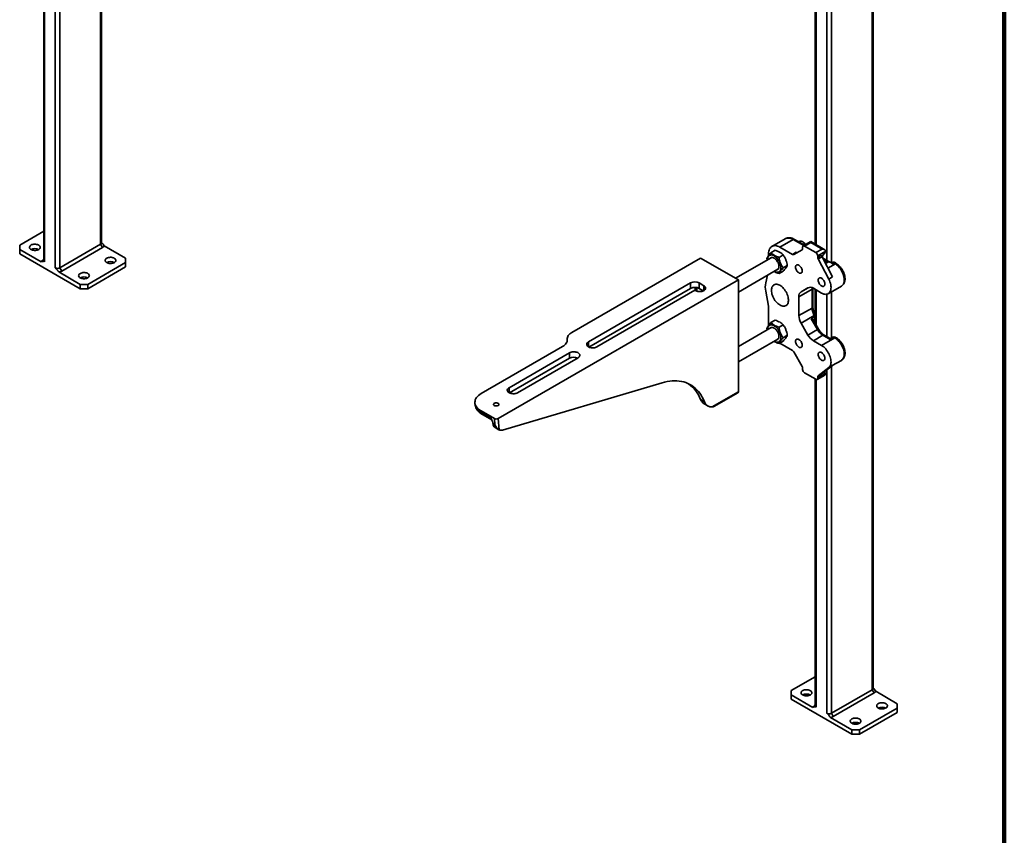
# Model space of a CAD drawing. Units: inches. Extents: x 0.2 to 8.4, y 0.1 to 10.9.
# Drawn here: x 6.5 to 8.4, y 5.7 to 7.3 of the extents above; entities that cross this region are included whole.
import ezdxf

# ---------------------------------------------------------------- set-up
doc = ezdxf.new("R2010")
doc.units = ezdxf.units.IN
doc.header["$MEASUREMENT"] = 0

msp = doc.modelspace()

# ---------------------------------------------------------------- linework, layer by layer
at = {"color": 7, "linetype": 'Continuous', "lineweight": 100}
msp.add_line((8.3984375, 0.0625), (8.3984375, 10.9375), dxfattribs=at)
at = {"color": 8, "linetype": 'Continuous', "lineweight": 35}
for p, q in [((6.63865127, 8.58749847), (6.63865127, 6.87626799)), ((8.06170363, 7.71344695), (8.06170363, 6.83928396)), ((8.05286481, 7.7067429), (8.05286481, 6.84504878)), ((8.03224085, 7.68730453), (8.03224085, 6.87498789)), ((6.55026294, 7.47790824), (6.55026294, 6.83034502)), ((6.55910176, 7.48301081), (6.55910176, 6.83034503)), ((6.52963898, 7.46600228), (6.52963898, 6.84225098)), ((8.00787772, 6.87346713), (7.98731012, 6.88534055)), ((8.05537014, 6.84184141), (8.04568708, 6.84743132)), ((8.052608, 6.84024686), (8.04806, 6.84287237)), ((8.06956043, 6.83781112), (8.05505332, 6.82943634)), ((7.79948489, 6.79184028), (7.79948489, 6.78476866)), ((7.81329557, 6.78595124), (7.81329557, 6.79551854)), ((8.00267342, 6.78364402), (8.01629401, 6.79150702)), ((8.03224085, 6.78710952), (8.03224085, 6.71835992)), ((8.05286481, 6.77885051), (8.05286481, 6.69615765)), ((8.06170363, 6.78340667), (8.06170363, 6.69403164)), ((8.02966286, 6.72282511), (8.02966286, 6.73543274)), ((7.54726399, 6.68974119), (7.54731245, 6.68874277)), ((7.54731245, 6.68886157), (7.54731245, 6.69086919)), ((7.58864188, 6.67645899), (7.58864188, 6.68602629)), ((8.06170363, 6.63848368), (8.06170363, 5.96291144)), ((8.04847561, 6.6254487), (8.04632291, 6.62669142)), ((8.05286481, 6.63170705), (8.05286481, 5.96291143)), ((7.43396225, 6.58716434), (7.43396225, 6.59673165)), ((8.03224085, 6.61282998), (8.03224085, 5.97481739))]:
    msp.add_line(p, q, dxfattribs=at)
at = {"color": 7, "linetype": 'Continuous', "lineweight": 35}
for p, q in [((6.64048186, 6.87881926), (6.64048186, 8.58644168)), ((8.14125314, 8.04593357), (8.14125314, 6.00883439)), ((8.14308373, 6.01138567), (8.14308373, 8.04848484)), ((8.03041027, 7.68769233), (8.03041027, 6.87604466)), ((6.52780841, 7.46494553), (6.52780841, 6.84480225)), ((6.52780836, 6.90157372), (6.48102535, 6.87456646)), ((7.9716864, 6.88688768), (7.94590647, 6.87200524)), ((7.98731012, 6.88534055), (7.96153018, 6.87045811)), ((8.00940305, 6.87434764), (7.98991407, 6.88559838)), ((6.48102535, 6.87456646), (6.4810254, 6.86606219)), ((6.4810254, 6.86606219), (6.4810254, 6.85755655)), ((6.4810254, 6.86606219), (6.52284813, 6.84191844)), ((6.55910176, 6.83034503), (6.63865127, 6.87626799)), ((6.64233414, 6.8698891), (6.56278463, 6.82396614)), ((6.63865127, 6.87626799), (6.64233414, 6.8698891)), ((6.68726487, 6.84905369), (6.64544207, 6.87319748)), ((7.94392748, 6.85976179), (7.95199562, 6.86441943)), ((7.96153018, 6.87045811), (7.98578467, 6.8564563)), ((8.00464566, 6.8655865), (7.98838884, 6.85619858)), ((7.99921448, 6.8817306), (7.99791423, 6.88097998)), ((8.00572436, 6.86797098), (8.00572436, 6.87046226)), ((8.02137648, 6.8812598), (8.00680327, 6.87284686)), ((8.02137649, 6.87949865), (8.00940723, 6.87258895)), ((8.03150432, 6.85983257), (8.00940723, 6.87258895)), ((8.0486815, 6.86549695), (8.02137648, 6.8812598)), ((8.04347358, 6.86674227), (8.02137649, 6.87949865)), ((8.03150432, 6.85983257), (8.04347358, 6.86674227)), ((6.4810254, 6.85755655), (6.59887652, 6.78952255)), ((6.52780842, 6.8462964), (6.52595612, 6.84522678)), ((6.68726485, 6.84054945), (6.68726487, 6.84905369)), ((7.80685062, 6.84920161), (7.55641696, 6.70462934)), ((7.80685062, 6.84920161), (7.88050756, 6.80668037)), ((7.94419291, 6.84996732), (7.87485853, 6.80994144)), ((7.93607873, 6.84843179), (7.93663571, 6.84560468)), ((7.93943309, 6.85423371), (7.93943309, 6.85769759)), ((7.95974693, 6.85071077), (7.96781507, 6.85536841)), ((7.98578467, 6.8564563), (7.99315037, 6.86070842)), ((8.05083923, 6.86248954), (8.03518712, 6.85345377)), ((8.03518712, 6.85077702), (8.04255282, 6.85502915)), ((8.03518712, 6.85077702), (8.03518712, 6.85345377)), ((8.04344236, 6.85174411), (8.03607666, 6.84749198)), ((8.05651968, 6.80821546), (8.03607666, 6.84749198)), ((8.06388538, 6.81246758), (8.04344236, 6.85174411)), ((8.0589394, 6.84154197), (8.04437675, 6.84994881)), ((6.55910176, 6.83034503), (6.56278463, 6.82396614)), ((6.61360789, 6.7980282), (6.68726485, 6.84054945)), ((6.61360789, 6.78952256), (6.68726485, 6.83204382)), ((6.68726485, 6.83204382), (6.68726485, 6.84054945)), ((7.88050753, 6.78313304), (7.95721266, 6.82741397)), ((7.96771763, 6.83032976), (7.97578577, 6.8349874)), ((8.052608, 6.84024686), (8.05537014, 6.84184141)), ((8.0638874, 6.84043756), (8.06177363, 6.8392173)), ((8.06754359, 6.83939497), (8.06384965, 6.8372625)), ((6.55705372, 6.82217197), (6.59887652, 6.79802818)), ((7.93382817, 6.80082554), (7.9375685, 6.81607367)), ((7.95986896, 6.81899964), (7.9679371, 6.82365728)), ((8.06388538, 6.81246758), (8.05651968, 6.80821546)), ((6.59887652, 6.79802818), (6.61360789, 6.7980282)), ((6.59887652, 6.78952255), (6.59887652, 6.79802818)), ((6.61360789, 6.78952256), (6.59887652, 6.78952255)), ((6.61360789, 6.7980282), (6.61360789, 6.78952256)), ((7.41280178, 6.53667957), (7.88050756, 6.80668037)), ((7.78751567, 6.80083369), (7.58864188, 6.68602629)), ((7.78751567, 6.79020166), (7.58961556, 6.67595635)), ((7.78751567, 6.79020166), (7.78751567, 6.80083369)), ((7.79643391, 6.79217322), (7.79643391, 6.78611802)), ((7.81329557, 6.79551854), (7.80408847, 6.8008337)), ((7.80408847, 6.79020167), (7.80408847, 6.8008337)), ((7.8123219, 6.78544861), (7.80408847, 6.79020167)), ((7.88050756, 6.80668037), (7.88050756, 6.58872348)), ((8.02413862, 6.78898849), (7.99835869, 6.77410605)), ((8.01614105, 6.79142124), (8.00267342, 6.78364402)), ((8.02413862, 6.77051791), (8.02413862, 6.78898849)), ((8.02566409, 6.77264398), (8.02566409, 6.79087489)), ((8.04255287, 6.78115652), (8.02655774, 6.79039031)), ((8.03041027, 6.78816629), (8.03041027, 6.72153058)), ((8.05557262, 6.77986731), (8.08135256, 6.79474975)), ((7.60521466, 6.67645903), (7.79580204, 6.78648278)), ((7.79580204, 6.78648278), (7.79672276, 6.78595126)), ((7.93382817, 6.78495082), (7.93943309, 6.75562998)), ((7.99835869, 6.77410605), (7.99835869, 6.73716488)), ((8.02413862, 6.75204732), (8.02413862, 6.77051791)), ((8.02566409, 6.75417339), (8.02566409, 6.77264398)), ((7.93943309, 6.75562998), (7.93943309, 6.72160747)), ((7.99835869, 6.73716488), (8.02413862, 6.75204732)), ((8.02845335, 6.73752767), (8.00267342, 6.72264523)), ((8.02229717, 6.73118062), (8.02966286, 6.73543274)), ((8.03455529, 6.70994892), (8.02229717, 6.73118062)), ((8.03646169, 6.71104926), (8.02530412, 6.73037467)), ((8.02966286, 6.73543274), (8.02845335, 6.73752767)), ((8.0304103, 6.73854039), (8.03035969, 6.73862805)), ((7.94419291, 6.7138772), (7.88050754, 6.67711242)), ((7.93607873, 6.71234167), (7.93663571, 6.70951456)), ((7.94392748, 6.72367167), (7.95199562, 6.7283293)), ((7.95974693, 6.71462065), (7.96781507, 6.71927829)), ((8.01614105, 6.69931861), (8.00267342, 6.72264523)), ((7.54726402, 6.69187298), (7.54726402, 6.68974656)), ((7.96771763, 6.69423955), (7.97578577, 6.69889719)), ((8.01614105, 6.69931861), (8.03455529, 6.70994892)), ((8.04497198, 6.69895301), (8.02655774, 6.6883227)), ((8.0683328, 6.69397134), (8.04255287, 6.6790889)), ((8.05912567, 6.69078226), (8.04497198, 6.69895301)), ((8.05912566, 6.6925434), (8.04757593, 6.69921092)), ((8.0638874, 6.69529229), (8.05912566, 6.6925434)), ((8.06649137, 6.69503438), (8.05912567, 6.69078226)), ((8.0683328, 6.69397134), (8.06649137, 6.69503438)), ((8.07093676, 6.69422925), (8.06909532, 6.69529229)), ((7.53820791, 6.67710903), (7.3797676, 6.58564338)), ((7.54729628, 6.68973668), (7.54729476, 6.68900367)), ((7.88050753, 6.64704292), (7.95721266, 6.69132385)), ((7.95986896, 6.68290952), (7.9679371, 6.68756715)), ((7.96107207, 6.68360408), (7.96153018, 6.68333418)), ((7.96153018, 6.68333418), (7.98578467, 6.66933237)), ((8.04255287, 6.6790889), (8.02655774, 6.6883227)), ((7.55181341, 6.66476567), (7.43396225, 6.59673165)), ((7.55181341, 6.65413364), (7.43493593, 6.58666171)), ((7.45053504, 6.58716438), (7.56838619, 6.65519841)), ((7.55181341, 6.65413364), (7.55181341, 6.66476567)), ((8.00464566, 6.63842565), (7.98838884, 6.66658337)), ((8.00572436, 6.63479573), (8.00572436, 6.63230453)), ((8.05651968, 6.63590422), (8.03607666, 6.62023078)), ((8.06388538, 6.64015635), (8.04344236, 6.62448291)), ((8.06388538, 6.64015635), (8.05651968, 6.63590422)), ((8.06343117, 6.63980814), (8.08135256, 6.65015393)), ((8.03150432, 6.61316923), (8.00940723, 6.6259256)), ((8.03410829, 6.61291139), (8.0486815, 6.62132433)), ((8.03518712, 6.61529603), (8.05083923, 6.6243318)), ((8.04255282, 6.62222483), (8.03518712, 6.6179727)), ((8.03518712, 6.6179727), (8.03518712, 6.61529603)), ((8.03607666, 6.62023078), (8.04344236, 6.62448291)), ((8.05002906, 6.62527677), (8.04686231, 6.62710489)), ((7.73189017, 6.60645459), (7.42127257, 6.51440847)), ((8.03041027, 6.61380081), (8.03041027, 5.97736866)), ((7.82957072, 6.55931826), (7.88050756, 6.58872348)), ((7.83437237, 6.56076888), (7.87969836, 6.58693502)), ((7.36752317, 6.56735621), (7.36774171, 6.56477089)), ((7.80706096, 6.57375291), (7.81442663, 6.5695008)), ((7.81382856, 6.56550817), (7.82119424, 6.56125605)), ((7.37964025, 6.5515528), (7.40542014, 6.53667039)), ((7.37964025, 6.5515528), (7.37987525, 6.54877372)), ((7.37987525, 6.54877372), (7.39828947, 6.53814342)), ((7.38200133, 6.54477452), (7.40041555, 6.53414422)), ((7.40271973, 6.52715686), (7.40640426, 6.52502982)), ((7.40271973, 6.52715686), (7.40273639, 6.526989)), ((7.40640426, 6.52502982), (7.40542014, 6.53667039)), ((7.41280178, 6.53667957), (7.41465725, 6.51473267)), ((7.40697361, 6.51915747), (7.41430555, 6.51492483)), ((8.0304103, 6.03414009), (7.98362729, 6.00713283)), ((7.98362729, 6.00713283), (7.98362727, 5.99862859)), ((8.06170363, 5.96291144), (8.14125314, 6.00883439)), ((8.14493601, 6.0024555), (8.0653865, 5.95653254)), ((8.14125314, 6.00883439), (8.14493601, 6.0024555)), ((8.18986674, 5.9816201), (8.14804401, 6.00576384)), ((7.98362727, 5.99862859), (7.98362727, 5.99012296)), ((7.98362727, 5.99862859), (8.02545006, 5.97448481)), ((7.98362727, 5.99012296), (8.10147839, 5.92208896)), ((8.03041028, 5.97886281), (8.02855799, 5.97779319)), ((8.11620983, 5.93059456), (8.18986678, 5.97311582)), ((8.11620983, 5.92208893), (8.18986678, 5.96461018)), ((8.18986678, 5.97311582), (8.18986674, 5.9816201)), ((8.18986678, 5.96461018), (8.18986678, 5.97311582)), ((8.05965566, 5.95473834), (8.10147839, 5.93059459)), ((8.06170363, 5.96291144), (8.0653865, 5.95653254)), ((8.10147839, 5.92208896), (8.10147839, 5.93059459)), ((8.10147839, 5.93059459), (8.11620983, 5.93059456)), ((8.11620983, 5.93059456), (8.11620983, 5.92208893)), ((8.11620983, 5.92208893), (8.10147839, 5.92208896))]:
    msp.add_line(p, q, dxfattribs=at)
at = {"color": 8, "linetype": 'Continuous', "lineweight": 35, "flags": 128}
for points in [[(7.98731012, 6.88534055), (7.98500034, 6.88653416), (7.98271586, 6.88743517), (7.98048179, 6.88803355), (7.97832245, 6.88832292), (7.97626157, 6.88830013), (7.97432182, 6.88796519), (7.97252429, 6.88732204), (7.9716864, 6.88688768)], [(8.08135256, 6.79474975), (8.08150625, 6.79484058), (8.08288301, 6.79587074), (8.08407129, 6.79717849), (8.08505568, 6.79874701), (8.0858234, 6.80055599), (8.08636448, 6.80258187), (8.086672, 6.80479853), (8.0867419, 6.80717713), (8.08657328, 6.80968696), (8.0861684, 6.81229549), (8.08553239, 6.81496887), (8.08467356, 6.81767244), (8.08360308, 6.82037125), (8.08233474, 6.82303035), (8.08088497, 6.82561519), (8.07927259, 6.8280924), (8.07751841, 6.83042983), (8.07564531, 6.83259719), (8.07367749, 6.8345663), (8.07164039, 6.83631186), (8.06956043, 6.83781112)], [(8.02413862, 6.78898849), (8.02420956, 6.79061497), (8.02431161, 6.7914881)], [(8.03035973, 6.738628), (8.03029478, 6.73859056), (8.03006054, 6.7384554), (8.02966449, 6.73822681), (8.02912178, 6.73791362), (8.02845335, 6.73752767)], [(8.03646169, 6.71104926), (8.03639672, 6.71101181), (8.03616248, 6.71087665), (8.03576643, 6.71064807), (8.03522372, 6.71033487), (8.03455529, 6.70994892)], [(8.08135256, 6.65015393), (8.08233474, 6.65081373), (8.08360308, 6.65200836), (8.08467356, 6.65347122), (8.08553239, 6.65518328), (8.0861684, 6.65712234), (8.08657328, 6.65926333), (8.0867419, 6.66157847), (8.086672, 6.66403785), (8.08636448, 6.6666095), (8.0858234, 6.66926018), (8.08505568, 6.67195546), (8.08407129, 6.67466054), (8.08288301, 6.67734033), (8.08150625, 6.67996006), (8.07995879, 6.68248585), (8.07826075, 6.68488492), (8.07643404, 6.68712618), (8.07450238, 6.68918077), (8.07249079, 6.69102178), (8.07042535, 6.69262562), (8.0683328, 6.69397134)]]:
    msp.add_lwpolyline(points, dxfattribs=at)
at = {"color": 7, "linetype": 'Continuous', "lineweight": 35, "flags": 128}
for points in [[(6.50312249, 6.86606219), (6.50455601, 6.8653713), (6.50618023, 6.86483927), (6.50794291, 6.8644832), (6.50978742, 6.86431455), (6.51165444, 6.86433874), (6.51348397, 6.86455498), (6.51521725, 6.86495633), (6.51679849, 6.8655299), (6.51817692, 6.86625724), (6.51930821, 6.86711499), (6.52015604, 6.86807556), (6.5206931, 6.86910811), (6.52090222, 6.87017939), (6.52077654, 6.87125505), (6.52032031, 6.87230041), (6.51954797, 6.87328199), (6.51848443, 6.87416819), (6.51716396, 6.87493049), (6.51562885, 6.87554445), (6.51392859, 6.87599027), (6.5121177, 6.87625369), (6.5102544, 6.87632624), (6.50839868, 6.87620552), (6.50661007, 6.87589548), (6.50494613, 6.87540604), (6.50346037, 6.87475292), (6.50220037, 6.87395721), (6.50120681, 6.87304438), (6.50051158, 6.87204378), (6.50013699, 6.87098761), (6.50009509, 6.86990981), (6.50038724, 6.868845), (6.50100403, 6.86782742), (6.50192564, 6.86688978), (6.50312249, 6.86606219)], [(7.93943309, 6.85769759), (7.93955416, 6.86029495), (7.93991596, 6.86272411), (7.94051463, 6.86495834), (7.94134353, 6.86697334), (7.94239354, 6.86874701), (7.94365331, 6.87025971), (7.94510888, 6.87149515), (7.94674436, 6.8724396), (7.94854189, 6.87308275), (7.95048164, 6.87341769), (7.95254252, 6.87344048), (7.95470185, 6.87315111), (7.95693593, 6.87255273), (7.9592204, 6.87165172), (7.96153018, 6.87045811)], [(8.00054512, 6.88223419), (7.99941802, 6.88184103), (7.99921448, 6.8817306)], [(8.01142358, 6.87551411), (8.01136357, 6.87560297), (8.01015558, 6.87721551), (8.00883849, 6.87866159), (8.00744473, 6.87990562), (8.00600865, 6.88091676), (8.00456552, 6.88167042), (8.00315088, 6.88214785), (8.00179971, 6.8823373), (8.00054512, 6.88223419)], [(8.02137649, 6.87949865), (8.02137649, 6.88024653), (8.02137646, 6.88080222), (8.02137648, 6.8811443), (8.02137648, 6.8812598)], [(6.65043639, 6.84054944), (6.65186991, 6.83985855), (6.65349419, 6.83932648), (6.65525688, 6.83897042), (6.65710139, 6.83880176), (6.65896834, 6.83882599), (6.66079787, 6.83904223), (6.66253115, 6.83944358), (6.66411239, 6.84001715), (6.66549082, 6.84074449), (6.66662211, 6.84160225), (6.66746994, 6.84256282), (6.668007, 6.84359536), (6.66821612, 6.84466664), (6.66809051, 6.84574227), (6.66763421, 6.84678767), (6.66686187, 6.84776925), (6.6657984, 6.84865541), (6.66447786, 6.84941774), (6.66294275, 6.85003171), (6.66124249, 6.85047753), (6.6594316, 6.85074095), (6.65756837, 6.85081346), (6.65571258, 6.85069278), (6.65392404, 6.8503827), (6.6522601, 6.84989326), (6.65077427, 6.84924018), (6.64951434, 6.84844443), (6.64852078, 6.84753159), (6.64782548, 6.84653104), (6.64745089, 6.84547487), (6.64740899, 6.84439706), (6.64770114, 6.84333225), (6.64831793, 6.84231467), (6.64923954, 6.84137704), (6.65043639, 6.84054944)], [(7.95033432, 6.82333794), (7.95208187, 6.82246419), (7.95379816, 6.82187626), (7.95545272, 6.82158449), (7.95701587, 6.82159425), (7.95845983, 6.82190532), (7.9597588, 6.82251206), (7.96088956, 6.82340376), (7.96183199, 6.8245645), (7.96256921, 6.82597344), (7.9630881, 6.82760559), (7.96337945, 6.82943169), (7.96343794, 6.83141928), (7.96326267, 6.83353279), (7.96285662, 6.83573458), (7.96222712, 6.83798537), (7.96138542, 6.84024489), (7.96034655, 6.84247284), (7.95912895, 6.84462953), (7.95775441, 6.8466765), (7.95624753, 6.84857712), (7.95463508, 6.85029749), (7.95294582, 6.85180704), (7.95121003, 6.85307863), (7.94945861, 6.8540897), (7.94772282, 6.85482222), (7.94603363, 6.85526301), (7.94442118, 6.85540433), (7.94291424, 6.85524355), (7.94153969, 6.85478359), (7.94032216, 6.85403268), (7.93928322, 6.85300422), (7.93844153, 6.8517165), (7.93781202, 6.85019252), (7.93740604, 6.84845951), (7.9372307, 6.84654839), (7.93722372, 6.84594405)], [(7.95647576, 6.82698858), (7.95685519, 6.8271835), (7.95779499, 6.82791168), (7.95855109, 6.82889999), (7.95910482, 6.83012409), (7.95944263, 6.83155395), (7.95955616, 6.83315433), (7.95944263, 6.8348857), (7.95910482, 6.83670559), (7.95855109, 6.83856909), (7.95779499, 6.84043037), (7.95685519, 6.84224354), (7.95575478, 6.84396404), (7.95452094, 6.84554944), (7.95318407, 6.8469607), (7.95177697, 6.8481631), (7.95033432, 6.84912701), (7.94889175, 6.8498287), (7.94748464, 6.85025091), (7.94614771, 6.8503832), (7.94491386, 6.85022237), (7.94381352, 6.84977234), (7.94345601, 6.84954193)], [(7.99191366, 6.83165397), (7.99203016, 6.83299523), (7.99237537, 6.83415352), (7.99293685, 6.835087), (7.99369426, 6.83576199), (7.99462023, 6.83615396), (7.99568137, 6.83624883), (7.99683923, 6.83604316), (7.99805199, 6.8355444), (7.99927588, 6.83477056), (8.00046665, 6.83374957), (8.00158117, 6.83251841), (8.00257925, 6.83112148), (8.00342475, 6.82960938), (8.00408723, 6.8280367), (8.00454258, 6.82646025), (8.00477447, 6.82493703), (8.00477447, 6.82352213), (8.00454258, 6.82226673), (8.00408723, 6.82121601), (8.00342475, 6.82040822), (8.00257925, 6.8198723), (8.00158117, 6.81962774), (8.00046665, 6.81968337), (7.99927588, 6.82003722), (7.99805199, 6.82067645), (7.99683923, 6.82157792), (7.99568137, 6.82270908), (7.99462023, 6.82402911), (7.99369426, 6.82549019), (7.99293685, 6.82703967), (7.99237537, 6.82862142), (7.99203016, 6.83017828), (7.99191366, 6.83165397)], [(6.59887652, 6.81078456), (6.60031004, 6.81009367), (6.60193433, 6.8095616), (6.60369701, 6.80920554), (6.60554152, 6.80903688), (6.60740847, 6.80906111), (6.60923801, 6.80927736), (6.61097128, 6.8096787), (6.61255252, 6.81025227), (6.61393095, 6.81097962), (6.61506224, 6.81183737), (6.61591007, 6.81279794), (6.61644713, 6.81383048), (6.61665625, 6.81490176), (6.61653064, 6.81597739), (6.61607434, 6.81702279), (6.615302, 6.81800437), (6.61423853, 6.81889053), (6.61291799, 6.81965286), (6.61138288, 6.82026683), (6.60968262, 6.82071265), (6.60787173, 6.82097607), (6.6060085, 6.82104858), (6.60415271, 6.8209279), (6.60236417, 6.82061782), (6.60070023, 6.82012838), (6.5992144, 6.8194753), (6.59795447, 6.81867955), (6.59696091, 6.81776672), (6.59626561, 6.81676616), (6.59589102, 6.81570999), (6.59584912, 6.81463218), (6.59614127, 6.81356737), (6.59675806, 6.81254979), (6.59767967, 6.81161216), (6.59887652, 6.81078456)], [(8.03610784, 6.80614121), (8.03622434, 6.80748247), (8.03656955, 6.80864076), (8.03713095, 6.80957429), (8.03788837, 6.81024927), (8.03881441, 6.81064121), (8.03987548, 6.81073612), (8.04103341, 6.8105304), (8.04224617, 6.81003164), (8.04347006, 6.8092578), (8.04466083, 6.80823682), (8.04577535, 6.80700565), (8.04677343, 6.80560873), (8.04761892, 6.80409662), (8.04828141, 6.80252395), (8.04873676, 6.80094749), (8.04896865, 6.79942428), (8.04896865, 6.79800938), (8.04873676, 6.79675397), (8.04828141, 6.79570325), (8.04761892, 6.79489546), (8.04677343, 6.79435955), (8.04577535, 6.79411499), (8.04466083, 6.79417061), (8.04347006, 6.79452446), (8.04224617, 6.79516369), (8.04103341, 6.79606516), (8.03987548, 6.79719636), (8.03881441, 6.79851636), (8.03788837, 6.79997748), (8.03713095, 6.80152695), (8.03656955, 6.80310866), (8.03622434, 6.80466552), (8.03610784, 6.80614121)], [(8.05651968, 6.80821546), (8.05779446, 6.80555439), (8.05887122, 6.80285268), (8.05973607, 6.80014531), (8.06037768, 6.7974675), (8.06078781, 6.79485402), (8.06096107, 6.7923388), (8.06089518, 6.78995462), (8.06059111, 6.78773228), (8.06005273, 6.7857007), (8.05928702, 6.78388633), (8.05830394, 6.78231274), (8.05711628, 6.78100032), (8.05573952, 6.77996608), (8.05419144, 6.77922356), (8.05249215, 6.77878229), (8.05066379, 6.77864811), (8.04873005, 6.77882265), (8.04671611, 6.77930377), (8.04464811, 6.78008508), (8.04255287, 6.78115652)], [(7.79672276, 6.78595126), (7.79819966, 6.78522914), (7.79986234, 6.78465721), (7.80166535, 6.78425106), (7.80355966, 6.78402176), (7.80549343, 6.7839756), (7.80741401, 6.7841138), (7.80926905, 6.78443258), (7.81100783, 6.78492332), (7.812583, 6.78557257), (7.81395156, 6.78636262), (7.81507622, 6.78727195), (7.81592628, 6.78827571), (7.81647849, 6.78934662), (7.8167179, 6.79045534), (7.81663794, 6.79157169), (7.8162407, 6.79266524), (7.81553718, 6.7937061), (7.81454645, 6.79466594), (7.81329557, 6.79551854)], [(7.9449574, 6.78646337), (7.94507369, 6.78413281), (7.94542104, 6.78170056), (7.94599455, 6.77920091), (7.94678605, 6.7766689), (7.94778461, 6.77414007), (7.94897608, 6.77164997), (7.95034385, 6.76923343), (7.95186856, 6.76692452), (7.95352899, 6.76475562), (7.9553017, 6.7627571), (7.9571618, 6.76095708), (7.9590833, 6.75938076), (7.96103909, 6.75805036), (7.9630018, 6.75698453), (7.96494383, 6.75619819), (7.96683795, 6.75570241), (7.96865761, 6.75550414), (7.97037715, 6.75560613), (7.97197252, 6.75600703), (7.97342132, 6.75670117), (7.97470315, 6.75767883), (7.9758001, 6.75892617), (7.97669676, 6.76042583), (7.97738047, 6.76215667), (7.97784169, 6.76409444), (7.97807393, 6.7662119), (7.97807393, 6.76847932), (7.97784169, 6.77086499), (7.97738047, 6.77333528), (7.97669676, 6.77585552), (7.9758001, 6.77839035), (7.97470315, 6.78090429), (7.97342132, 6.78336192), (7.97197252, 6.78572872), (7.97037715, 6.78797159), (7.96865761, 6.79005901), (7.96683795, 6.79196168), (7.96494383, 6.7936528), (7.9630018, 6.79510868), (7.96103909, 6.79630886), (7.9590833, 6.79723665), (7.9571618, 6.79787885), (7.9553017, 6.79822645), (7.95352899, 6.79827467), (7.95186856, 6.79802278), (7.95034385, 6.79747426), (7.94897608, 6.79663699), (7.94778461, 6.79552245), (7.94678605, 6.79414654), (7.94599455, 6.79252845), (7.94542104, 6.79069087), (7.94507369, 6.78865974), (7.9449574, 6.78646337)], [(7.95033432, 6.68724782), (7.95208187, 6.68637407), (7.95379816, 6.68578614), (7.95545272, 6.68549436), (7.95701587, 6.68550413), (7.95845983, 6.6858152), (7.9597588, 6.68642193), (7.96088956, 6.68731364), (7.96183199, 6.68847438), (7.96256921, 6.68988332), (7.9630881, 6.69151547), (7.96337945, 6.69334157), (7.96343794, 6.69532915), (7.96326267, 6.69744267), (7.96285662, 6.69964446), (7.96222712, 6.70189525), (7.96138542, 6.70415476), (7.96034655, 6.70638272), (7.95912895, 6.70853941), (7.95775441, 6.71058638), (7.95624753, 6.712487), (7.95463508, 6.71420737), (7.95294582, 6.71571692), (7.95121003, 6.7169885), (7.94945861, 6.71799958), (7.94772282, 6.71873209), (7.94603363, 6.71917288), (7.94442118, 6.71931421), (7.94291424, 6.71915343), (7.94153969, 6.71869347), (7.94032216, 6.71794255), (7.93928322, 6.71691409), (7.93844153, 6.71562638), (7.93781202, 6.7141024), (7.93740604, 6.71236938), (7.9372307, 6.71045827), (7.93722372, 6.70985393)], [(7.93943309, 6.72160747), (7.93955416, 6.71887033), (7.93958416, 6.71854204)], [(7.95647576, 6.69089846), (7.95685519, 6.69109338), (7.95779499, 6.69182155), (7.95855109, 6.69280979), (7.95910482, 6.69403396), (7.95944263, 6.69546383), (7.95955616, 6.6970642), (7.95944263, 6.69879557), (7.95910482, 6.70061546), (7.95855109, 6.70247896), (7.95779499, 6.70434025), (7.95685519, 6.70615342), (7.95575478, 6.70787392), (7.95452094, 6.70945931), (7.95318407, 6.71087058), (7.95177697, 6.71207297), (7.95033432, 6.71303689), (7.94889175, 6.71373858), (7.94748464, 6.71416079), (7.94614771, 6.71429308), (7.94491386, 6.71413225), (7.94381352, 6.71368221), (7.94345601, 6.7134518)], [(7.55641696, 6.70462934), (7.55422005, 6.70322028), (7.5522915, 6.70168587), (7.55065247, 6.70004312), (7.54932117, 6.69831012), (7.54831216, 6.69650606), (7.54763671, 6.69465086), (7.54730229, 6.69276493), (7.54731245, 6.69086919)], [(8.05912567, 6.69078226), (8.05912567, 6.69153013), (8.05912565, 6.69208582), (8.05912566, 6.6924279), (8.05912566, 6.6925434)], [(7.54731245, 6.69086919), (7.54732262, 6.68897346), (7.54698816, 6.68708751), (7.54631271, 6.68523231), (7.5453037, 6.68342825), (7.54397241, 6.68169525), (7.54233337, 6.6800525), (7.54040482, 6.67851809), (7.53820791, 6.67710903)], [(7.58864188, 6.68602629), (7.58739096, 6.68517371), (7.58640027, 6.68421385), (7.58569668, 6.68317298), (7.58529955, 6.68207945), (7.58521952, 6.68096311), (7.58545895, 6.67985437), (7.58601119, 6.67878349), (7.58686122, 6.6777797), (7.58798589, 6.67687037), (7.58935442, 6.67608034), (7.5909296, 6.67543107), (7.5926684, 6.67494037), (7.59452342, 6.67462156), (7.59644402, 6.67448334), (7.59837779, 6.67452954), (7.60027205, 6.6747588), (7.60207508, 6.67516498), (7.60373772, 6.67573693), (7.60521466, 6.67645903)], [(7.99191366, 6.68705823), (7.99203016, 6.68558247), (7.99237537, 6.68402561), (7.99293685, 6.68244386), (7.99369426, 6.68089446), (7.99462023, 6.67943338), (7.99568137, 6.67811335), (7.99683923, 6.6769821), (7.99805199, 6.67608064), (7.99927588, 6.67544141), (8.00046665, 6.67508763), (8.00158117, 6.67503193), (8.00257925, 6.67527649), (8.00342475, 6.67581241), (8.00408723, 6.67662028), (8.00454258, 6.67767092), (8.00477447, 6.6789264), (8.00477447, 6.6803413), (8.00454258, 6.68186452), (8.00408723, 6.68344089), (8.00342475, 6.68501365), (8.00257925, 6.68652575), (8.00158117, 6.68792268), (8.00046665, 6.68915376), (7.99927588, 6.69017483), (7.99805199, 6.69094867), (7.99683923, 6.69144743), (7.99568137, 6.69165302), (7.99462023, 6.69155815), (7.99369426, 6.69116618), (7.99293685, 6.69049127), (7.99237537, 6.68955779), (7.99203016, 6.68839949), (7.99191366, 6.68705823)], [(8.05651968, 6.63590422), (8.05779446, 6.63709346), (8.05887122, 6.63855205), (8.05973607, 6.64026088), (8.06037768, 6.64219791), (8.06078781, 6.64433786), (8.06096107, 6.64665296), (8.06089518, 6.6491133), (8.06059111, 6.65168671), (8.06005273, 6.65433981), (8.05928702, 6.65703825), (8.05830394, 6.65974688), (8.05711628, 6.66243054), (8.05573952, 6.66505435), (8.05419144, 6.66758433), (8.05249215, 6.66998747), (8.05066379, 6.67223272), (8.04873005, 6.67429074), (8.04671611, 6.67613495), (8.04464811, 6.6777413), (8.04255287, 6.6790889)], [(7.56838619, 6.65519841), (7.56963704, 6.65605102), (7.5706278, 6.65701085), (7.57133139, 6.65805171), (7.57172852, 6.65914524), (7.57180855, 6.66026159), (7.57156912, 6.66137032), (7.57101688, 6.66244121), (7.57016682, 6.66344497), (7.56904218, 6.66435433), (7.56767365, 6.66514436), (7.56609843, 6.6657936), (7.56435967, 6.66628433), (7.56250464, 6.66660314), (7.56058405, 6.66674135), (7.55865028, 6.66669515), (7.55675602, 6.6664659), (7.55495299, 6.66605972), (7.55329028, 6.66548781), (7.55181341, 6.66476567)], [(8.03610784, 6.66154548), (8.03622434, 6.66006971), (8.03656955, 6.65851285), (8.03713095, 6.65693114), (8.03788837, 6.65538174), (8.03881441, 6.65392062), (8.03987548, 6.65260063), (8.04103341, 6.65146935), (8.04224617, 6.65056788), (8.04347006, 6.64992865), (8.04466083, 6.64957488), (8.04577535, 6.64951918), (8.04677343, 6.64976373), (8.04761892, 6.65029965), (8.04828141, 6.65110752), (8.04873676, 6.65215816), (8.04896865, 6.65341364), (8.04896865, 6.65482854), (8.04873676, 6.65635176), (8.04828141, 6.65792813), (8.04761892, 6.65950089), (8.04677343, 6.661013), (8.04577535, 6.66240992), (8.04466083, 6.66364101), (8.04347006, 6.66466207), (8.04224617, 6.66543591), (8.04103341, 6.66593467), (8.03987548, 6.6661403), (8.03881441, 6.6660454), (8.03788837, 6.66565346), (8.03713095, 6.66497855), (8.03656955, 6.66404503), (8.03622434, 6.66288674), (8.03610784, 6.66154548)], [(7.43396225, 6.59673165), (7.43271133, 6.59587907), (7.43172064, 6.5949192), (7.43101709, 6.59387836), (7.43061996, 6.59278483), (7.4305399, 6.59166846), (7.43077932, 6.59055973), (7.4313316, 6.58948886), (7.43218159, 6.58848506), (7.43330627, 6.58757572), (7.43467479, 6.58678569), (7.43624998, 6.58613643), (7.43798881, 6.58564574), (7.4398438, 6.58532691), (7.4417644, 6.5851887), (7.4436982, 6.58523492), (7.44559246, 6.58546418), (7.44739545, 6.58587033), (7.4490581, 6.58644228), (7.45053504, 6.58716438)], [(7.81442663, 6.5695008), (7.81249172, 6.57398248), (7.810344, 6.57823688), (7.80798771, 6.58225559), (7.80542742, 6.58603087), (7.8026682, 6.58955519), (7.79971545, 6.59282159), (7.79657497, 6.59582386), (7.79325292, 6.59855588), (7.78975581, 6.60101247), (7.7860905, 6.60318874), (7.78226418, 6.60508036), (7.77828436, 6.6066837), (7.77415884, 6.60799566), (7.76989576, 6.60901353), (7.76550343, 6.60973538), (7.76099048, 6.61015983), (7.7563658, 6.61028601), (7.75163842, 6.61011362), (7.74681763, 6.60964308), (7.74191288, 6.6088753), (7.7369338, 6.60781175), (7.73189017, 6.60645459)], [(7.40542021, 6.56643526), (7.40462, 6.56583976), (7.40410146, 6.56514807), (7.40389729, 6.56440365), (7.40402015, 6.56365333), (7.40446236, 6.56294416), (7.4051962, 6.5623208), (7.40617555, 6.56182241), (7.40733873, 6.56148028), (7.40861289, 6.56131588), (7.40991781, 6.56133951), (7.4111715, 6.56154981), (7.41229527, 6.56193345), (7.41321841, 6.56246637), (7.41388297, 6.56311511), (7.41424726, 6.56383885), (7.41428819, 6.56459216), (7.41400341, 6.56532772), (7.41341076, 6.56599921), (7.41254742, 6.56656457), (7.41146762, 6.56698821), (7.41023916, 6.56724349), (7.40893943, 6.56731442), (7.40764993, 6.56719655), (7.40645176, 6.56689721), (7.40542021, 6.56643526)], [(8.00572436, 5.99862859), (8.00715795, 5.99793766), (8.00878216, 5.99740563), (8.01054485, 5.99704957), (8.01238935, 5.99688091), (8.01425637, 5.9969051), (8.01608591, 5.99712135), (8.01781911, 5.99752273), (8.01940035, 5.9980963), (8.02077879, 5.99882365), (8.02191008, 5.9996814), (8.02275791, 6.00064197), (8.02329504, 6.00167447), (8.02350409, 6.0027458), (8.02337848, 6.00382142), (8.02292217, 6.00486682), (8.0221499, 6.00584836), (8.02108637, 6.00673456), (8.01976582, 6.00749689), (8.01823079, 6.00811082), (8.01653046, 6.00855668), (8.01471957, 6.0088201), (8.01285634, 6.00889261), (8.01100062, 6.00877189), (8.00921201, 6.00846185), (8.00754807, 6.00797241), (8.00606224, 6.00731933), (8.00480231, 6.00652358), (8.00380874, 6.00561075), (8.00311352, 6.00461015), (8.00273893, 6.00355398), (8.00269696, 6.00247621), (8.00298911, 6.0014114), (8.0036059, 6.00039383), (8.00452757, 5.99945615), (8.00572436, 5.99862859)], [(8.15303826, 5.97311585), (8.15447185, 5.97242492), (8.15609606, 5.97189289), (8.15785875, 5.97153682), (8.15970325, 5.97136817), (8.16157027, 5.97139236), (8.16339981, 5.9716086), (8.16513308, 5.97200994), (8.16671432, 5.97258352), (8.16809269, 5.9733109), (8.16922405, 5.97416861), (8.17007187, 5.97512918), (8.17060894, 5.97616173), (8.17081805, 5.97723301), (8.17069238, 5.97830867), (8.17023607, 5.97935407), (8.1694638, 5.98033561), (8.16840027, 5.98122181), (8.16707979, 5.98198411), (8.16554469, 5.98259807), (8.16384436, 5.98304393), (8.16203354, 5.98330731), (8.16017024, 5.98337986), (8.15831452, 5.98325914), (8.15652591, 5.9829491), (8.15486197, 5.98245966), (8.15337614, 5.98180658), (8.15211621, 5.98101083), (8.15112264, 5.980098), (8.15042742, 5.9790974), (8.15005283, 5.97804123), (8.15001093, 5.97696343), (8.15030308, 5.97589862), (8.15091987, 5.97488104), (8.15184147, 5.9739434), (8.15303826, 5.97311585)], [(8.10147839, 5.94335097), (8.10291198, 5.94266004), (8.10453619, 5.94212801), (8.10629888, 5.94177194), (8.10814338, 5.94160329), (8.1100104, 5.94162748), (8.11183994, 5.94184372), (8.11357321, 5.94224507), (8.11515445, 5.94281864), (8.11653282, 5.94354602), (8.11766418, 5.94440373), (8.11851201, 5.9453643), (8.11904907, 5.94639685), (8.11925819, 5.94746813), (8.11913251, 5.94854379), (8.11867621, 5.94958919), (8.11790393, 5.95057073), (8.1168404, 5.95145693), (8.11551992, 5.95221923), (8.11398482, 5.95283319), (8.11228449, 5.95327905), (8.11047367, 5.95354243), (8.10861037, 5.95361498), (8.10675465, 5.95349426), (8.10496604, 5.95318422), (8.1033021, 5.95269478), (8.10181627, 5.9520417), (8.10055634, 5.95124595), (8.09956277, 5.95033312), (8.09886755, 5.94933252), (8.09849296, 5.94827635), (8.09845106, 5.94719855), (8.09874321, 5.94613374), (8.09936, 5.94511616), (8.1002816, 5.94417852), (8.10147839, 5.94335097)]]:
    msp.add_lwpolyline(points, dxfattribs=at)
at = {"color": 8, "linetype": 'Continuous', "lineweight": 35}
for centre, radius, start, end in [((7.98883572, 6.88321094), 0.00261968, 65.69242252, 125.61692521), ((8.06497541, 6.83732089), 0.00330111, 38.92446934, 109.24371662), ((8.06906277, 6.83766802), 0.00230006, 65.50661941, 131.33778276), ((8.07106902, 6.83584539), 0.00247789, 63.56580638, 127.50438982), ((8.0229927, 6.79145095), 0.00271603, 294.95520453, 347.92294103), ((8.02305753, 6.77290389), 0.00261948, 294.37532209, 354.30552405), ((8.02305753, 6.75443331), 0.00261948, 294.37532209, 354.30552405), ((8.04649764, 6.69682354), 0.00261959, 65.69300869, 125.6197283), ((8.06496569, 6.69290491), 0.0026196, 54.38009071, 114.30690212), ((8.06801703, 6.6929049), 0.0026196, 65.69312554, 125.61970151), ((8.06983531, 6.69207505), 0.0024194, 62.90468586, 128.39120706), ((7.38469981, 6.54877384), 0.00482456, 180.0014879, 235.99110718), ((7.40324677, 6.53818013), 0.00495744, 180.42431269, 230.52139915)]:
    msp.add_arc(centre, radius, start, end, dxfattribs=at)
at = {"color": 7, "linetype": 'Continuous', "lineweight": 35}
for centre, radius, start, end in [((6.51048814, 6.85210821), 0.01577754, 62.17510003, 117.82489997), ((6.63735391, 6.87913125), 0.00314347, 294.37560313, 354.3039933), ((6.63926971, 6.87588186), 0.00673082, 297.08320333, 336.49561176), ((8.00311692, 6.86771431), 0.00262004, 305.6956311, 5.62197953), ((8.00796952, 6.87082646), 0.00227451, 50.79496594, 189.21392288), ((6.52902037, 6.83923403), 0.00673073, 117.08184666, 156.49500645), ((7.98731023, 6.85858562), 0.00261942, 234.38022659, 294.31635991), ((7.99468487, 6.86286262), 0.00264485, 234.53656134, 292.52452236), ((8.02719164, 6.85309011), 0.00800375, 2.60420374, 57.3957964), ((8.04250921, 6.85099677), 0.00732538, 181.71905654, 208.58384671), ((8.04987491, 6.8552489), 0.00732538, 181.71905654, 208.58384671), ((8.06184232, 6.8444662), 0.01948505, 133.31417127, 159.19376299), ((8.04253819, 6.86494185), 0.00865569, 313.31074388, 343.54168697), ((6.53093615, 6.84511409), 0.00314325, 185.69360275, 245.62646951), ((6.55468234, 6.83887458), 0.00960648, 242.61004299, 297.39005403), ((6.65780204, 6.82659496), 0.01577799, 62.17596018, 117.82403982), ((8.06649136, 6.83592688), 0.00520833, 47.33721538, 119.99731173), ((8.07815625, 6.85083289), 0.01560304, 227.1433261, 236.57072027), ((6.55544164, 6.83737113), 0.01528442, 276.05438491, 298.71305307), ((6.60624217, 6.79683008), 0.01577799, 62.17596018, 117.82403982), ((7.79580207, 6.78492885), 0.017934, 62.48058906, 117.51947993), ((7.79580207, 6.77429682), 0.017934, 62.48058906, 117.51947993), ((7.97076836, 6.79288818), 0.03778332, 167.87321307, 192.12678693), ((8.02045536, 6.78187233), 0.01047831, 54.38172487, 114.31399187), ((8.00878909, 6.77513253), 0.01048079, 125.69799883, 185.62048142), ((8.05417953, 6.75307351), 0.03005843, 181.95644111, 211.14375536), ((8.0283996, 6.73819107), 0.03005843, 181.95644111, 211.14375536), ((8.04246408, 6.71382309), 0.03005465, 208.85558132, 238.04538589), ((8.06087832, 6.7244534), 0.03005465, 208.85558132, 238.04538589), ((8.06649136, 6.69078159), 0.00520833, 60.00268827, 119.99731173), ((7.56014122, 6.63799175), 0.0181635, 66.40165092, 117.28979959), ((7.98180729, 6.66295654), 0.00751469, 28.85736795, 58.04318386), ((7.99821479, 6.63453936), 0.00751394, 1.95527313, 31.14533871), ((8.01372042, 6.63266844), 0.00800433, 182.60580861, 237.39419153), ((8.03294198, 6.61493176), 0.00227451, 230.79682911, 9.21578558), ((8.03794044, 6.61819233), 0.00276206, 132.43693328, 184.56064177), ((8.04530613, 6.62244445), 0.00276206, 132.43693328, 184.56064177), ((8.04720977, 6.63006), 0.00478189, 243.97718422, 285.34996731), ((8.0490453, 6.62359486), 0.0019394, 22.33274901, 107.08247546), ((7.74558664, 6.55109955), 0.06551538, 20.22890142, 54.54260408), ((7.87864921, 6.588487), 0.00187333, 304.05888609, 7.25193307), ((7.82220569, 6.57928437), 0.01612327, 200.06421292, 238.69677758), ((7.82872637, 6.57441538), 0.01512071, 198.96698586, 273.20107398), ((7.41251978, 6.52722024), 0.00978612, 181.35399289, 235.47693724), ((7.41836801, 6.52279561), 0.00887584, 245.2869951, 289.10153224), ((8.13995613, 6.0116974), 0.0031431, 294.37162808, 354.30796836), ((8.14187176, 6.00844825), 0.00673073, 297.08184666, 336.49500645), ((8.01309007, 5.98467458), 0.01577754, 62.17510003, 117.82489997), ((8.03162243, 5.97180042), 0.00673082, 117.08320333, 156.49561176), ((8.03353828, 5.97768068), 0.00314353, 185.69656331, 245.62350895), ((8.16040397, 5.95916183), 0.01577754, 62.17510003, 117.82489997), ((8.05728421, 5.97144067), 0.0096062, 242.60918231, 297.39091471), ((8.05804365, 5.96993669), 0.0152836, 276.05443788, 298.71412112), ((8.10884411, 5.92939695), 0.01577754, 62.17510003, 117.82489997)]:
    msp.add_arc(centre, radius, start, end, dxfattribs=at)
for centre, major_axis, ratio, start_param, end_param in [((8.04347356, 6.8624895), (0.0073657, 0), 0.5773815452, 0, 1.5707963268), ((8.02229719, 6.72516619), (0.00169276, 0.00631864), 0.5176380889, 5.805488694, 6.7607670049), ((8.02598003, 6.7357972), (0.00518956, 0.00139054), 0.3177652438, 5.41284707, 5.644592621), ((8.04347356, 6.62433176), (0.0073657, 0), 0.5773815452, 5.4977058797, 6.2831853072), ((7.40923039, 6.56863484), (0.04175673, 0.00015595), 0.5772769725, 2.3518816911, 3.9226780179), ((7.40911895, 6.53880563), (0.00521959, 0.00001949), 0.5772769725, 3.9226780179, 5.4934743447)]:
    msp.add_ellipse(centre, major_axis=major_axis, ratio=ratio, start_param=start_param, end_param=end_param, dxfattribs=at)
at = {"color": 8, "linetype": 'Continuous', "lineweight": 35}
msp.add_ellipse((7.4094018, 6.56660739), major_axis=(0.04170815, 0.00093677), ratio=0.5904417523, start_param=3.1781628278, end_param=3.9126483824, dxfattribs=at)
at = {"color": 7, "linetype": 'Continuous', "lineweight": 35}
for points, knots in [([(7.98991407, 6.88559838), (7.98950125, 6.88582879), (7.98832092, 6.88648753), (7.98634302, 6.88737774), (7.98399066, 6.88816767), (7.98164844, 6.88866204), (7.97935369, 6.88885311), (7.97714033, 6.88874182), (7.97504656, 6.88832789), (7.97320943, 6.88771142), (7.97214419, 6.88711569), (7.97167845, 6.88685523)], [0, 0, 0, 0, 0.0676091022, 0.193302791, 0.318940979, 0.4433409963, 0.5654483581, 0.6844406566, 0.8000310642, 0.9125702663, 1, 1, 1, 1]), ([(6.64048187, 6.87986235), (6.64093293, 6.87937697), (6.64193356, 6.87830022), (6.64357428, 6.87602691), (6.64473986, 6.87426122), (6.64544207, 6.87319748)], [0, 0, 0, 0, 0.246018021, 0.545761203, 1, 1, 1, 1]), ([(7.95199562, 6.86441943), (7.95372208, 6.86383789), (7.95721246, 6.8626622), (7.96158658, 6.86046003), (7.96513436, 6.85798915), (7.96691605, 6.85624731), (7.96781507, 6.85536841)], [0, 0, 0, 0, 0.2646069007, 0.5349551895, 0.7653455602, 1, 1, 1, 1]), ([(7.94392748, 6.85976179), (7.94289281, 6.85857439), (7.94080105, 6.85617386), (7.93849919, 6.85307734), (7.93693223, 6.85048317), (7.93636497, 6.84911975), (7.93607873, 6.84843179)], [0, 0, 0, 0, 0.2646088826, 0.5349531255, 0.7653457343, 1, 1, 1, 1]), ([(7.95974693, 6.85071077), (7.95802047, 6.85129231), (7.95453008, 6.85246799), (7.95015598, 6.85467018), (7.94660818, 6.85714105), (7.94482649, 6.85888289), (7.94392748, 6.85976179)], [0, 0, 0, 0, 0.2646069606, 0.5349552146, 0.7653455595, 1, 1, 1, 1]), ([(7.96771763, 6.83032976), (7.96667241, 6.83189467), (7.9645593, 6.83505842), (7.96222568, 6.84020616), (7.96062847, 6.84549278), (7.96004257, 6.84896084), (7.95974693, 6.85071077)], [0, 0, 0, 0, 0.2646063588, 0.5349506352, 0.7653426659, 1, 1, 1, 1]), ([(7.96781507, 6.85536841), (7.96886032, 6.85380349), (7.97097348, 6.85063973), (7.9733071, 6.84549195), (7.97490429, 6.84020534), (7.97549016, 6.83673729), (7.97578577, 6.8349874)], [0, 0, 0, 0, 0.2646084822, 0.5349527039, 0.7653483913, 1, 1, 1, 1]), ([(6.52963898, 6.84225098), (6.52910238, 6.84249048), (6.52798354, 6.84298984), (6.52644256, 6.84294177), (6.52471149, 6.84261006), (6.52354868, 6.84217846), (6.52284813, 6.84191844)], [0, 0, 0, 0, 0.2045102345, 0.426410769, 0.654432206, 1, 1, 1, 1]), ([(6.55705372, 6.82217197), (6.55604434, 6.82369617), (6.55442648, 6.82613918), (6.55211271, 6.82902881), (6.5507949, 6.8299665), (6.55026294, 6.83034502)], [0, 0, 0, 0, 0.4972955871, 0.7970712491, 1, 1, 1, 1]), ([(7.95986896, 6.81899964), (7.96019674, 6.81977899), (7.96085941, 6.8213546), (7.96263848, 6.82414938), (7.96497282, 6.82718655), (7.96679712, 6.82927564), (7.96771763, 6.83032976)], [0, 0, 0, 0, 0.2646063613, 0.5349538914, 0.7653461208, 1, 1, 1, 1]), ([(7.97578577, 6.8349874), (7.975458, 6.83420804), (7.97479534, 6.83263243), (7.97301621, 6.82983774), (7.97068194, 6.82680049), (7.96885761, 6.82471139), (7.9679371, 6.82365728)], [0, 0, 0, 0, 0.2646063912, 0.5349501591, 0.7653460856, 1, 1, 1, 1]), ([(8.0498521, 6.83942926), (8.04993994, 6.83942824), (8.05089615, 6.83941716), (8.05179328, 6.83985198), (8.052608, 6.84024686)], [0, 0, 0, 0, 0.0918586718, 1, 1, 1, 1]), ([(8.06384965, 6.8372625), (8.06340217, 6.83767721), (8.06250819, 6.8385057), (8.06108421, 6.83990188), (8.05960621, 6.84117904), (8.05805383, 6.8420692), (8.05695068, 6.84225634), (8.05605456, 6.84215381), (8.05566914, 6.84197789), (8.05537014, 6.84184141)], [0, 0, 0, 0, 0.1753147957, 0.350239142, 0.5411142533, 0.6997296058, 0.8593000039, 0.8908444744, 1, 1, 1, 1]), ([(8.07216695, 6.83806754), (8.07196008, 6.83820778), (8.07137481, 6.83860453), (8.07064985, 6.83918668), (8.07014147, 6.83964757), (8.07002097, 6.83975681)], [0, 0, 0, 0, 0.2943401045, 0.8327314322, 1, 1, 1, 1]), ([(8.08142372, 6.79480944), (8.08188716, 6.79509898), (8.08287732, 6.79571761), (8.08419212, 6.79694875), (8.08538818, 6.79841036), (8.08638596, 6.80006631), (8.08718596, 6.8019013), (8.08777905, 6.80391094), (8.08815601, 6.80608217), (8.08830778, 6.80839397), (8.08823037, 6.81081593), (8.08792601, 6.81331235), (8.08740261, 6.8158484), (8.08667141, 6.81839304), (8.08574438, 6.82091968), (8.08463403, 6.82340361), (8.08335313, 6.82582113), (8.08191485, 6.82814904), (8.0803326, 6.83036436), (8.07862017, 6.83244475), (8.07679104, 6.8343693), (8.0748577, 6.83611392), (8.07329803, 6.83731254), (8.07238773, 6.83792017), (8.07216695, 6.83806754)], [0, 0, 0, 0, 0.0372883466, 0.0796691084, 0.1222316579, 0.1654812298, 0.2098288835, 0.2555068959, 0.302507756, 0.3505761821, 0.3993067413, 0.4483021625, 0.4972398723, 0.5460207421, 0.5946357471, 0.6431172494, 0.6915240976, 0.7399266357, 0.7883868852, 0.8369683178, 0.8857506369, 0.9348046065, 0.984187532, 1, 1, 1, 1]), ([(7.9500841, 6.82329875), (7.95048248, 6.82302803), (7.95200512, 6.82199333), (7.95532622, 6.82054349), (7.95834549, 6.81951739), (7.95986896, 6.81899964)], [0, 0, 0, 0, 0.1493338225, 0.5707708978, 1, 1, 1, 1]), ([(8.03035969, 6.73862805), (8.03015135, 6.73899709), (8.02953933, 6.74008115), (8.02862825, 6.7419282), (8.02769176, 6.74415363), (8.02692542, 6.74637205), (8.02633469, 6.74854723), (8.02592772, 6.75064025), (8.02570083, 6.75253263), (8.02567563, 6.7536581), (8.02566409, 6.75417339)], [0, 0, 0, 0, 0.0708518724, 0.2081308722, 0.3452037588, 0.4818090884, 0.6177369153, 0.7527921842, 0.8868174725, 1, 1, 1, 1]), ([(7.94392748, 6.72367167), (7.94289281, 6.72248427), (7.94080105, 6.72008374), (7.93849919, 6.71698722), (7.93693223, 6.71439305), (7.93636497, 6.71302963), (7.93607873, 6.71234167)], [0, 0, 0, 0, 0.2646088826, 0.5349531255, 0.7653457343, 1, 1, 1, 1]), ([(7.95974693, 6.71462065), (7.95802047, 6.71520218), (7.95453008, 6.71637787), (7.95015598, 6.71858006), (7.94660818, 6.72105092), (7.94482649, 6.72279276), (7.94392748, 6.72367167)], [0, 0, 0, 0, 0.2646069606, 0.5349552146, 0.7653455595, 1, 1, 1, 1]), ([(7.95199562, 6.7283293), (7.95372208, 6.72774777), (7.95721246, 6.72657208), (7.96158658, 6.7243699), (7.96513436, 6.72189903), (7.96691605, 6.72015719), (7.96781507, 6.71927829)], [0, 0, 0, 0, 0.2646069007, 0.5349551895, 0.7653455602, 1, 1, 1, 1]), ([(7.96771763, 6.69423955), (7.96667241, 6.69580449), (7.96455932, 6.69896827), (7.96222568, 6.70411603), (7.96062847, 6.70940266), (7.96004257, 6.71287072), (7.95974693, 6.71462065)], [0, 0, 0, 0, 0.264609029, 0.5349523238, 0.765343518, 1, 1, 1, 1]), ([(7.96781507, 6.71927829), (7.96886032, 6.71771337), (7.9709735, 6.71454958), (7.97330706, 6.7094018), (7.97490432, 6.70411516), (7.97549016, 6.70064711), (7.97578577, 6.69889719)], [0, 0, 0, 0, 0.2646075204, 0.5349544728, 0.7653456195, 1, 1, 1, 1]), ([(8.04757593, 6.69921092), (8.04730706, 6.69937128), (8.04652208, 6.69983946), (8.04518503, 6.70078384), (8.04358373, 6.7021068), (8.04199342, 6.70363264), (8.04044192, 6.70533923), (8.03895855, 6.70720721), (8.03761733, 6.70911824), (8.0368291, 6.71043534), (8.03646169, 6.71104926)], [0, 0, 0, 0, 0.0693451137, 0.2024551777, 0.3364073786, 0.4712988237, 0.6070344405, 0.7434783708, 0.8804297531, 1, 1, 1, 1]), ([(7.95986896, 6.68290952), (7.96019673, 6.68368887), (7.96085939, 6.68526448), (7.96263853, 6.68805918), (7.96497277, 6.69109641), (7.96679712, 6.69318547), (7.96771763, 6.69423955)], [0, 0, 0, 0, 0.264607328, 0.5349521133, 0.7653489068, 1, 1, 1, 1]), ([(7.97578577, 6.69889719), (7.97545799, 6.69811787), (7.97479531, 6.69654232), (7.97301625, 6.69374753), (7.97068191, 6.69071037), (7.96885761, 6.68862127), (7.9679371, 6.68756715)], [0, 0, 0, 0, 0.2646037046, 0.5349521889, 0.7653452315, 1, 1, 1, 1]), ([(8.08129635, 6.65016355), (8.08158947, 6.6503243), (8.08242796, 6.65078413), (8.08364177, 6.65180877), (8.08491983, 6.65318516), (8.08599753, 6.65476587), (8.08688056, 6.65652655), (8.08755991, 6.65846552), (8.08802728, 6.66057201), (8.08827285, 6.66282902), (8.08829009, 6.6652097), (8.08807868, 6.6676797), (8.08764445, 6.67020332), (8.08699767, 6.67274774), (8.08614993, 6.67528492), (8.08511371, 6.67778942), (8.08390167, 6.68023718), (8.08252661, 6.68260487), (8.08100215, 6.68486946), (8.07934174, 6.6870083), (8.0775591, 6.68899934), (8.07566746, 6.69082221), (8.0736792, 6.69245236), (8.07208542, 6.69355131), (8.07115931, 6.6940979), (8.07093676, 6.69422925)], [0, 0, 0, 0, 0.022113124, 0.0632564512, 0.1043578389, 0.1459304336, 0.1884197962, 0.2321300534, 0.2771554026, 0.3233428365, 0.3703427896, 0.4177522689, 0.4652052542, 0.5125351882, 0.5597019473, 0.6067219608, 0.6536433689, 0.7005316752, 0.7474568923, 0.7944684194, 0.8416420501, 0.8890529077, 0.9367613212, 0.9848032831, 1, 1, 1, 1]), ([(7.9500841, 6.68720863), (7.95048248, 6.68693791), (7.95200512, 6.6859032), (7.95532622, 6.68445337), (7.95834549, 6.68342727), (7.95986896, 6.68290952)], [0, 0, 0, 0, 0.1493338225, 0.5707708978, 1, 1, 1, 1]), ([(7.36774386, 6.56475624), (7.36774402, 6.5647512), (7.36776992, 6.56393346), (7.36806824, 6.56231816), (7.36867054, 6.55994808), (7.36957232, 6.55764741), (7.37072686, 6.55542263), (7.37214184, 6.5532816), (7.37381283, 6.55123247), (7.37573827, 6.54928451), (7.37791542, 6.54745389), (7.38002463, 6.54595461), (7.38144421, 6.54510712), (7.38200133, 6.54477452)], [0, 0, 0, 0, 0.0006070527, 0.0984419226, 0.196212032, 0.2946282656, 0.3943683363, 0.4960374107, 0.6001123408, 0.7068489941, 0.8162229893, 0.927877268, 1, 1, 1, 1]), ([(7.83435847, 6.56079949), (7.83426473, 6.5607327), (7.83352485, 6.56020558), (7.83200257, 6.55962986), (7.8303863, 6.55942276), (7.82957072, 6.55931826)], [0, 0, 0, 0, 0.067054982, 0.529223188, 1, 1, 1, 1]), ([(7.39828947, 6.53814342), (7.39829348, 6.53813586), (7.39898086, 6.53684033), (7.40001827, 6.53489078), (7.40123257, 6.53227292), (7.40195727, 6.53041561), (7.40248905, 6.52868244), (7.40264225, 6.52766926), (7.40271973, 6.52715686)], [0, 0, 0, 0, 0.0020470949, 0.3509057629, 0.5278736401, 0.7045995667, 0.8506065171, 1, 1, 1, 1]), ([(7.41465725, 6.51473267), (7.41429687, 6.51493986), (7.41357549, 6.51535458), (7.41218588, 6.51648089), (7.41060363, 6.51810561), (7.40897221, 6.52024335), (7.40756189, 6.52255449), (7.40676981, 6.52417776), (7.40640889, 6.52501903), (7.40640426, 6.52502982)], [0, 0, 0, 0, 0.1257750757, 0.2517653806, 0.4472714839, 0.6430919758, 0.8203715919, 0.9976955843, 1, 1, 1, 1]), ([(8.14308374, 6.01242876), (8.14353483, 6.01194337), (8.14453547, 6.01086664), (8.14617616, 6.00859325), (8.14734177, 6.00682759), (8.14804401, 6.00576384)], [0, 0, 0, 0, 0.2460260575, 0.5457566183, 1, 1, 1, 1]), ([(8.03224085, 5.97481739), (8.03170427, 5.97505687), (8.03058546, 5.97555621), (8.02904449, 5.97550811), (8.02731337, 5.97517651), (8.02615059, 5.97474486), (8.02545006, 5.97448481)], [0, 0, 0, 0, 0.20450325, 0.4264056116, 0.6544362701, 1, 1, 1, 1]), ([(8.05965566, 5.95473834), (8.05864628, 5.95626254), (8.05702841, 5.95870558), (8.05471459, 5.9615952), (8.05339677, 5.96253291), (8.05286481, 5.96291143)], [0, 0, 0, 0, 0.49729167573, 0.79707284517, 1, 1, 1, 1])]:
    msp.add_open_spline(points, degree=3, knots=knots, dxfattribs=at)

doc.saveas('drawing.dxf')
